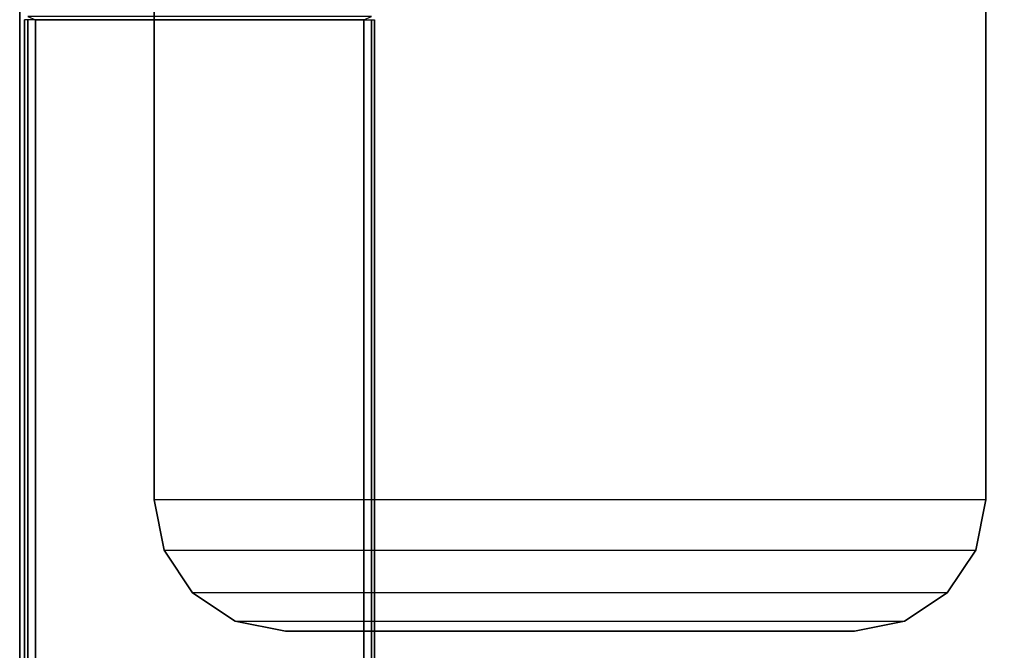
# Model space of a CAD drawing. Units: inches. Extents: x -10 to 10, y -10 to 10.
# Drawn here: x -10 to -7.2, y 7.2 to 9 of the extents above; entities that cross this region are included whole.
import ezdxf

# ---------------------------------------------------------------- set-up
doc = ezdxf.new("R2010")
doc.units = ezdxf.units.IN
doc.header["$MEASUREMENT"] = 0
for name, color, linetype in [('TABLE-LEG', 6, 'Continuous'), ('TABLE-LEGSUPPORT', 6, 'Continuous'), ('TABLE-SUPPORT', 6, 'Continuous'), ('TABLE-TOP', 6, 'Continuous'), ('TABLE-TOPEDGE', 6, 'Continuous')]:
    doc.layers.add(name, color=color, linetype=linetype)

msp = doc.modelspace()

# ---------------------------------------------------------------- linework, layer by layer
at = {"layer": 'TABLE-LEG'}
for points in [[(-9.955, 8.9862, 0.4116), (-9.0175, 8.9862, 0.4116), (-8.9954, 8.9954, 0.4116), (-9.9771, 8.9954, 0.4116)], [(-9.955, 8.9862, 15.9414), (-9.0175, 8.9862, 15.9414), (-9.0175, 8.9862, 0.4116), (-9.955, 8.9862, 0.4116)]]:
    msp.add_3dface(points, dxfattribs=at)
at = {"layer": 'TABLE-LEGSUPPORT'}
for points in [[(-9.6163, 9.2412, 16.0468), (-7.2413, 9.2412, 16.0468), (-7.2413, 7.6162, 16.0468), (-9.6163, 7.6162, 16.0468)], [(-9.6163, 9.2412, 15.9414), (-7.2413, 9.2412, 15.9414), (-7.2413, 7.6162, 15.9414), (-9.6163, 7.6162, 15.9414)], [(-9.6163, 9.2412, 16.0468), (-9.6163, 9.2412, 15.9414), (-9.6163, 7.6162, 15.9414), (-9.6163, 7.6162, 16.0468)], [(-7.2413, 9.2412, 16.0468), (-7.2413, 9.2412, 15.9414), (-7.2413, 7.6162, 15.9414), (-7.2413, 7.6162, 16.0468)], [(-9.5877, 7.4727, 16.0468), (-9.5877, 7.4727, 15.9414), (-9.6163, 7.6162, 15.9414), (-9.6163, 7.6162, 16.0468)], [(-7.2413, 7.6162, 16.0468), (-9.6163, 7.6162, 16.0468), (-9.5877, 7.4727, 16.0468), (-7.2698, 7.4727, 16.0468)], [(-7.2413, 7.6162, 15.9414), (-9.6163, 7.6162, 15.9414), (-9.5877, 7.4727, 15.9414), (-7.2698, 7.4727, 15.9414)], [(-7.2698, 7.4727, 16.0468), (-7.2698, 7.4727, 15.9414), (-7.2413, 7.6162, 15.9414), (-7.2413, 7.6162, 16.0468)], [(-9.5064, 7.3511, 16.0468), (-9.5064, 7.3511, 15.9414), (-9.5877, 7.4727, 15.9414), (-9.5877, 7.4727, 16.0468)], [(-9.5877, 7.4727, 16.0468), (-7.2698, 7.4727, 16.0468), (-7.3511, 7.3511, 16.0468), (-9.5064, 7.3511, 16.0468)], [(-9.5877, 7.4727, 15.9414), (-7.2698, 7.4727, 15.9414), (-7.3511, 7.3511, 15.9414), (-9.5064, 7.3511, 15.9414)], [(-7.3511, 7.3511, 16.0468), (-7.3511, 7.3511, 15.9414), (-7.2698, 7.4727, 15.9414), (-7.2698, 7.4727, 16.0468)], [(-9.3848, 7.2698, 16.0468), (-9.3848, 7.2698, 15.9414), (-9.5064, 7.3511, 15.9414), (-9.5064, 7.3511, 16.0468)], [(-7.3511, 7.3511, 16.0468), (-9.5064, 7.3511, 16.0468), (-9.3848, 7.2698, 16.0468), (-7.4727, 7.2698, 16.0468)], [(-7.3511, 7.3511, 15.9414), (-9.5064, 7.3511, 15.9414), (-9.3848, 7.2698, 15.9414), (-7.4727, 7.2698, 15.9414)], [(-7.4727, 7.2698, 16.0468), (-7.4727, 7.2698, 15.9414), (-7.3511, 7.3511, 15.9414), (-7.3511, 7.3511, 16.0468)], [(-9.2413, 7.2412, 16.0468), (-9.2413, 7.2412, 15.9414), (-9.3848, 7.2698, 15.9414), (-9.3848, 7.2698, 16.0468)], [(-9.3848, 7.2698, 16.0468), (-7.4727, 7.2698, 16.0468), (-7.6163, 7.2412, 16.0468), (-9.2413, 7.2412, 16.0468)], [(-9.3848, 7.2698, 15.9414), (-7.4727, 7.2698, 15.9414), (-7.6163, 7.2412, 15.9414), (-9.2413, 7.2412, 15.9414)], [(-7.6163, 7.2412, 16.0468), (-7.6163, 7.2412, 15.9414), (-7.4727, 7.2698, 15.9414), (-7.4727, 7.2698, 16.0468)], [(-9.2413, 7.2412, 16.0468), (-9.2413, 7.2412, 15.9414), (-7.6163, 7.2412, 15.9414), (-7.6163, 7.2412, 16.0468)]]:
    msp.add_3dface(points, dxfattribs=at)
at = {"layer": 'TABLE-SUPPORT'}
for points in [[(-9.9771, -8.9863, 15.9322), (-9.9771, 8.9862, 15.9322), (-9.9863, 8.9862, 15.9101), (-9.9863, -8.9863, 15.9101)], [(-9.9863, 8.9862, 15.9101), (-9.9863, 8.9862, 14.9726), (-9.9863, -8.9863, 14.9726), (-9.9863, -8.9863, 15.9101)], [(-9.9771, -8.9863, 14.9506), (-9.9771, 8.9862, 14.9506), (-9.9863, 8.9862, 14.9727), (-9.9863, -8.9863, 14.9726)], [(-9.955, -8.9863, 15.9414), (-9.955, 8.9862, 15.9414), (-9.9771, 8.9862, 15.9322), (-9.9771, -8.9863, 15.9322)], [(-9.955, -8.9863, 14.9414), (-9.955, 8.9862, 14.9414), (-9.9771, 8.9862, 14.9506), (-9.9771, -8.9863, 14.9506)], [(-9.0175, 8.9862, 15.9414), (-9.955, 8.9862, 15.9414), (-9.955, -8.9863, 15.9414), (-9.0175, -8.9863, 15.9414)], [(-9.0175, -8.9863, 14.9414), (-9.955, -8.9863, 14.9414), (-9.955, 8.9862, 14.9414), (-9.0175, 8.9862, 14.9414)], [(-9.0175, -8.9863, 15.9414), (-9.0175, 8.9862, 15.9414), (-8.9954, 8.9862, 15.9322), (-8.9954, -8.9863, 15.9322)], [(-9.0175, -8.9863, 14.9414), (-9.0175, 8.9862, 14.9414), (-8.9954, 8.9862, 14.9506), (-8.9954, -8.9863, 14.9506)], [(-8.9954, -8.9863, 15.9322), (-8.9954, 8.9862, 15.9322), (-8.9863, 8.9862, 15.9101), (-8.9863, -8.9863, 15.9101)], [(-8.9954, -8.9863, 14.9506), (-8.9954, 8.9862, 14.9506), (-8.9863, 8.9862, 14.9727), (-8.9863, -8.9863, 14.9726)], [(-8.9863, -8.9863, 15.9101), (-8.9863, -8.9863, 14.9726), (-8.9863, 8.9862, 14.9726), (-8.9863, 8.9862, 15.9101)]]:
    msp.add_3dface(points, dxfattribs=at)
at = {"layer": 'TABLE-TOP'}
for points in [[(-10, 10, 16.9999), (-10, -10, 16.9999), (10, -10, 16.9999), (10, 10, 16.9999)], [(-10, 10, 15.9687), (-10, -10, 15.9687), (10, -10, 15.9687), (10, 10, 15.9687)]]:
    msp.add_3dface(points, dxfattribs=at)
at = {"layer": 'TABLE-TOPEDGE'}
msp.add_3dface([(-10, 10, 16.9999), (-10, 10, 15.9687), (-10, -10, 15.9687), (-10, -10, 16.9999)], dxfattribs=at)

doc.saveas('drawing.dxf')
